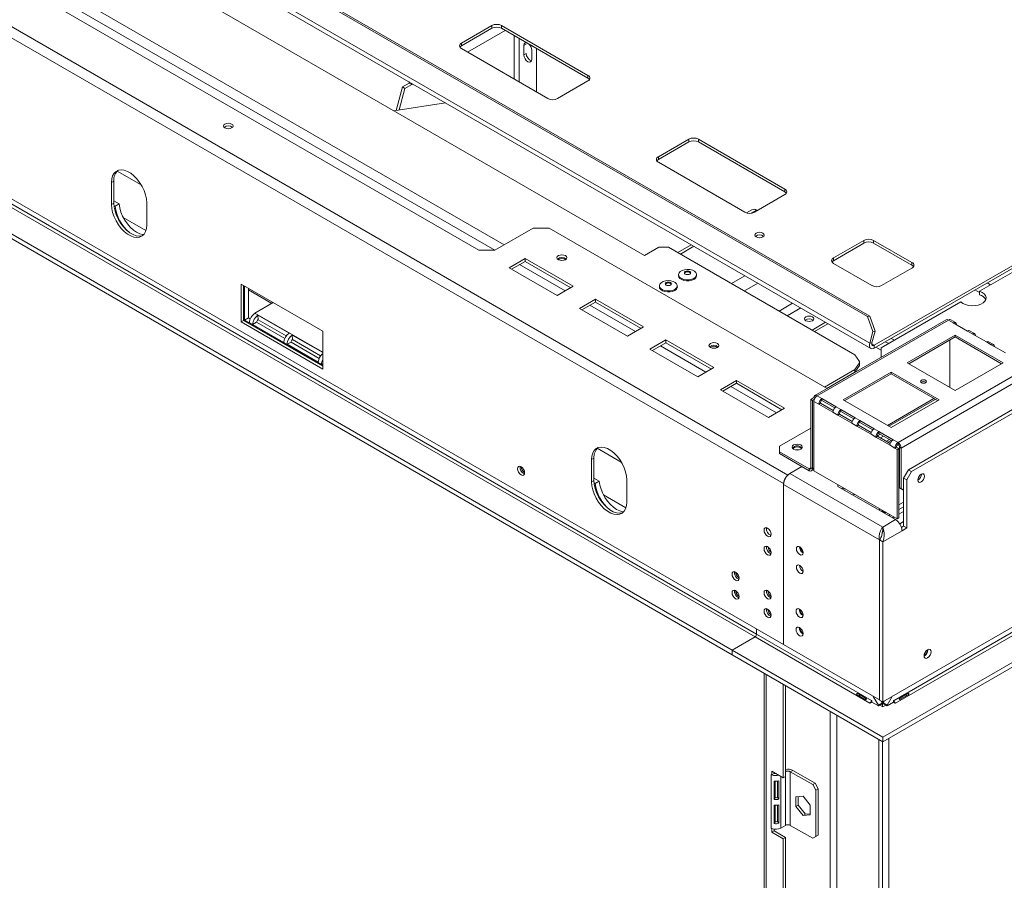
# Model space of a CAD drawing. Units: millimetres. Extents: x 2 to 276, y 2 to 212.
# Drawn here: x 239 to 262, y 33 to 53 of the extents above; entities that cross this region are included whole.
import ezdxf

# ---------------------------------------------------------------- set-up
doc = ezdxf.new("R2010")
doc.units = ezdxf.units.MM

msp = doc.modelspace()

# ---------------------------------------------------------------- linework, layer by layer
at = {"color": 7, "linetype": 'Continuous', "lineweight": 15}
for p, q in [((258.666, 45.762), (170.203, 96.831)), ((258.719, 45.771), (170.256, 96.839)), ((258.716, 45.144), (169.881, 96.427)), ((169.907, 96.307), (258.742, 45.023)), ((256.713, 41.881), (164.491, 95.119)), ((256.713, 38.137), (164.491, 91.376)), ((165.243, 90.74), (256.05, 38.318)), ((256.087, 38.382), (165.28, 90.804)), ((164.707, 90.43), (255.514, 38.008)), ((164.707, 90.323), (255.514, 37.901)), ((238.99, 55.549), (253.475, 47.187)), ((239.046, 53.411), (249.623, 47.305)), ((249.223, 52.123), (249.93, 52.531)), ((249.223, 52.059), (249.93, 52.467)), ((249.93, 52.467), (249.93, 52.531)), ((250.153, 52.531), (252.163, 51.371)), ((250.153, 52.467), (250.153, 52.531)), ((250.153, 52.467), (252.163, 51.307)), ((249.223, 52.059), (249.223, 52.123)), ((251.233, 50.834), (249.223, 51.994)), ((250.728, 52.099), (250.673, 52.067)), ((250.673, 52.067), (250.673, 51.852)), ((250.97, 51.995), (250.97, 50.986)), ((250.728, 51.884), (250.673, 51.852)), ((250.859, 51.744), (250.859, 51.959)), ((252.163, 51.307), (252.163, 51.371)), ((269.819, 51.445), (258.821, 45.096)), ((269.834, 51.389), (258.821, 45.031)), ((247.85, 51.103), (247.705, 50.558)), ((247.906, 51.071), (247.772, 50.569)), ((248.008, 51.195), (247.85, 51.103)), ((247.85, 51.103), (247.906, 51.071)), ((248.064, 51.162), (247.906, 51.071)), ((248.003, 51.192), (248.008, 51.209)), ((248.008, 51.209), (248.007, 51.22)), ((248.008, 51.195), (248.019, 51.214)), ((248.023, 51.211), (248.008, 51.209)), ((248.008, 51.195), (248.064, 51.162)), ((248.064, 51.162), (248.07, 51.184)), ((252.163, 51.242), (251.456, 50.834)), ((247.65, 50.55), (248.847, 50.735)), ((253.801, 49.481), (254.508, 49.889)), ((253.801, 49.416), (254.508, 49.824)), ((254.508, 49.824), (254.508, 49.889)), ((254.731, 49.889), (256.741, 48.729)), ((254.731, 49.824), (254.731, 49.889)), ((254.731, 49.824), (256.741, 48.664)), ((253.801, 49.416), (253.801, 49.481)), ((255.81, 48.192), (253.801, 49.352)), ((241.138, 48.916), (241.082, 48.884)), ((241.082, 48.884), (241.082, 48.368)), ((241.138, 48.916), (241.138, 48.401)), ((256.741, 48.6), (256.033, 48.192)), ((256.741, 48.664), (256.741, 48.729)), ((241.138, 48.401), (241.082, 48.368)), ((241.138, 48.452), (241.259, 48.382)), ((241.141, 48.343), (241.166, 48.328)), ((241.259, 48.382), (241.166, 48.328)), ((241.901, 47.896), (241.901, 48.411)), ((261.27, 46.354), (264.931, 48.468)), ((255.975, 48.249), (255.847, 48.176)), ((256.082, 48.239), (256.099, 48.229)), ((241.882, 47.765), (241.357, 48.068)), ((249.995, 47.305), (250.888, 47.821)), ((251.26, 47.821), (250.888, 47.821)), ((251.26, 47.821), (257.724, 44.09)), ((254.564, 47.435), (254.252, 47.254)), ((257.876, 47.128), (258.583, 47.536)), ((257.876, 47.064), (258.583, 47.472)), ((258.583, 47.472), (258.583, 47.536)), ((258.806, 47.536), (259.699, 47.021)), ((258.806, 47.472), (258.806, 47.536)), ((258.806, 47.472), (259.699, 46.956)), ((249.995, 47.305), (249.623, 47.305)), ((253.475, 47.187), (253.81, 47.381)), ((254.033, 47.381), (253.81, 47.381)), ((258.369, 44.878), (254.033, 47.381)), ((250.702, 47.112), (250.33, 46.897)), ((250.702, 47.048), (250.386, 46.865)), ((251.819, 46.468), (250.702, 47.112)), ((250.702, 47.048), (250.702, 47.112)), ((251.763, 46.435), (250.702, 47.048)), ((257.876, 47.064), (257.876, 47.128)), ((258.769, 46.484), (257.876, 46.999)), ((259.699, 46.956), (259.699, 47.021)), ((250.33, 46.897), (251.447, 46.253)), ((254.27, 46.738), (254.27, 46.715)), ((254.689, 46.715), (254.689, 46.738)), ((259.699, 46.892), (258.992, 46.484)), ((244.096, 46.521), (244.096, 45.64)), ((245.994, 45.425), (244.096, 46.521)), ((244.152, 46.489), (244.152, 45.672)), ((244.178, 46.474), (244.178, 45.678)), ((244.271, 46.42), (244.271, 45.732)), ((244.815, 46.072), (244.271, 46.385)), ((251.447, 46.253), (251.819, 46.468)), ((253.824, 46.48), (253.824, 46.457)), ((254.242, 46.457), (254.242, 46.48)), ((261.27, 46.268), (261.27, 46.354)), ((244.42, 45.844), (244.845, 46.089)), ((252.34, 46.167), (251.968, 45.952)), ((252.34, 46.102), (252.023, 45.92)), ((253.456, 45.522), (252.34, 46.167)), ((252.34, 46.102), (252.34, 46.167)), ((253.4, 45.49), (252.34, 46.102)), ((258.983, 45.034), (260.837, 46.105)), ((251.968, 45.952), (253.084, 45.307)), ((244.152, 45.672), (244.096, 45.64)), ((244.096, 45.64), (245.994, 44.544)), ((244.152, 45.672), (245.994, 44.609)), ((244.271, 45.732), (244.178, 45.678)), ((244.29, 45.614), (244.178, 45.678)), ((244.31, 45.71), (244.271, 45.732)), ((244.29, 45.618), (244.29, 45.614)), ((245.965, 44.651), (244.29, 45.618)), ((244.365, 45.583), (244.457, 45.631)), ((244.365, 45.583), (245.09, 45.164)), ((244.457, 45.631), (245.112, 45.253)), ((245.212, 45.377), (244.487, 45.796)), ((244.487, 45.796), (244.492, 45.692)), ((245.147, 45.314), (244.492, 45.692)), ((257.688, 45.632), (257.375, 45.451)), ((257.744, 45.599), (257.431, 45.419)), ((260.493, 45.689), (257.442, 43.927)), ((257.494, 43.922), (260.546, 45.684)), ((258.666, 45.762), (258.719, 45.771)), ((258.789, 45.416), (258.666, 45.762)), ((258.719, 45.771), (258.841, 45.425)), ((260.658, 45.619), (260.546, 45.684)), ((260.71, 45.624), (260.599, 45.689)), ((260.658, 45.619), (260.988, 45.428)), ((245.994, 44.544), (245.994, 45.425)), ((253.084, 45.307), (253.456, 45.522)), ((258.716, 45.144), (258.789, 45.416)), ((258.768, 45.152), (258.841, 45.425)), ((258.841, 45.425), (258.789, 45.416)), ((259.02, 36.805), (274.145, 45.537)), ((261.1, 45.364), (260.988, 45.428)), ((261.152, 45.369), (261.04, 45.434)), ((261.1, 45.364), (261.43, 45.173)), ((245.165, 45.121), (245.258, 45.169)), ((245.165, 45.121), (245.89, 44.702)), ((245.258, 45.169), (245.912, 44.791)), ((245.994, 44.926), (245.287, 45.334)), ((245.287, 45.334), (245.293, 45.23)), ((245.947, 44.852), (245.293, 45.23)), ((253.977, 45.221), (253.605, 45.007)), ((253.977, 45.157), (253.661, 44.974)), ((255.094, 44.577), (253.977, 45.221)), ((253.977, 45.157), (253.977, 45.221)), ((255.038, 44.545), (253.977, 45.157)), ((258.768, 45.152), (258.716, 45.144)), ((259.281, 36.84), (273.75, 45.193)), ((273.787, 45.128), (259.318, 36.775)), ((260.704, 45.334), (259.588, 44.69)), ((260.704, 45.292), (259.625, 44.668)), ((260.583, 44.115), (260.583, 45.222)), ((261.821, 44.69), (260.704, 45.334)), ((260.704, 45.292), (260.704, 45.334)), ((261.783, 44.668), (260.704, 45.292)), ((261.541, 45.109), (261.43, 45.173)), ((261.594, 45.114), (261.482, 45.179)), ((253.605, 45.007), (254.722, 44.362)), ((258.821, 45.096), (258.821, 45.031)), ((258.86, 45.054), (258.983, 44.983)), ((258.983, 44.819), (258.983, 45.034)), ((261.541, 45.109), (261.872, 44.918)), ((245.994, 44.664), (245.965, 44.647)), ((258.48, 44.722), (258.369, 44.878)), ((258.369, 44.534), (258.48, 44.689)), ((258.48, 44.689), (258.48, 44.722)), ((258.48, 44.689), (258.48, 44.625)), ((258.985, 44.818), (258.983, 44.819)), ((258.983, 44.817), (258.983, 44.819)), ((274.323, 44.819), (259.02, 35.985)), ((274.323, 44.712), (259.02, 35.877)), ((259.588, 44.69), (260.704, 44.045)), ((260.704, 44.045), (261.821, 44.69)), ((245.965, 44.647), (245.965, 44.651)), ((245.994, 44.63), (245.965, 44.647)), ((254.722, 44.362), (255.094, 44.577)), ((257.662, 44.126), (258.369, 44.534)), ((257.718, 44.093), (258.369, 44.469)), ((259.215, 44.475), (258.099, 43.831)), ((259.215, 44.432), (258.136, 43.809)), ((258.48, 44.625), (258.369, 44.469)), ((258.369, 44.469), (258.369, 44.534)), ((260.332, 43.831), (259.215, 44.475)), ((259.215, 44.432), (259.215, 44.475)), ((260.295, 43.809), (259.215, 44.432)), ((259.374, 42.837), (262.425, 44.599)), ((259.448, 42.708), (262.5, 44.47)), ((255.615, 44.276), (255.243, 44.061)), ((255.615, 44.212), (255.298, 44.029)), ((256.731, 43.632), (255.615, 44.276)), ((255.615, 44.212), (255.615, 44.276)), ((256.675, 43.599), (255.615, 44.212)), ((255.243, 44.061), (256.359, 43.417)), ((257.345, 43.836), (257.42, 43.879)), ((257.383, 43.814), (257.345, 43.836)), ((257.345, 42.246), (257.345, 43.836)), ((257.383, 43.814), (257.43, 43.842)), ((257.383, 42.224), (257.383, 43.814)), ((257.42, 43.879), (257.442, 43.866)), ((257.42, 43.793), (257.42, 42.181)), ((257.42, 43.793), (257.531, 43.729)), ((257.494, 43.922), (257.606, 43.857)), ((257.569, 43.75), (257.531, 43.729)), ((257.569, 43.75), (257.868, 43.577)), ((257.936, 43.667), (257.606, 43.857)), ((257.606, 43.814), (257.606, 43.857)), ((257.906, 43.641), (257.606, 43.814)), ((258.099, 43.831), (259.215, 43.186)), ((259.163, 43.216), (260.242, 43.839)), ((259.215, 43.186), (260.332, 43.831)), ((262.332, 43.771), (259.616, 42.203)), ((256.359, 43.417), (256.731, 43.632)), ((257.531, 43.729), (257.862, 43.538)), ((257.862, 43.538), (257.973, 43.473)), ((257.936, 43.667), (258.048, 43.602)), ((258.378, 43.412), (258.048, 43.602)), ((258.048, 43.559), (258.048, 43.602)), ((258.347, 43.386), (258.048, 43.559)), ((262.407, 43.728), (259.69, 42.16)), ((258.011, 43.495), (257.973, 43.473)), ((257.973, 43.473), (258.304, 43.283)), ((258.011, 43.495), (258.31, 43.322)), ((258.304, 43.283), (258.415, 43.218)), ((258.378, 43.412), (258.49, 43.347)), ((258.82, 43.157), (258.49, 43.347)), ((258.49, 43.304), (258.49, 43.347)), ((258.789, 43.131), (258.49, 43.304)), ((256.62, 42.751), (257.345, 43.17)), ((258.453, 43.24), (258.415, 43.218)), ((258.415, 43.218), (258.746, 43.028)), ((258.453, 43.24), (258.752, 43.067)), ((258.82, 43.157), (258.932, 43.092)), ((259.262, 42.901), (258.932, 43.092)), ((258.932, 43.049), (258.932, 43.092)), ((259.231, 42.876), (258.932, 43.049)), ((258.746, 43.028), (258.857, 42.963)), ((258.894, 42.985), (258.857, 42.963)), ((258.857, 42.963), (259.188, 42.772)), ((258.894, 42.985), (259.194, 42.812)), ((258.964, 43.03), (258.895, 42.99)), ((258.964, 42.944), (259.039, 42.987)), ((259.178, 42.907), (259.103, 42.864)), ((259.143, 42.841), (259.218, 42.884)), ((259.262, 42.901), (259.374, 42.837)), ((259.374, 42.794), (259.374, 42.837)), ((256.62, 42.751), (256.62, 42.622)), ((256.62, 42.622), (257.308, 42.224)), ((256.62, 42.622), (256.62, 42.579)), ((257.018, 42.661), (257.02, 42.667)), ((257.111, 42.712), (257.132, 42.695)), ((259.188, 42.772), (259.299, 42.708)), ((259.299, 42.708), (259.336, 42.729)), ((259.299, 42.708), (259.355, 42.676)), ((259.392, 42.697), (259.336, 42.729)), ((259.392, 42.697), (259.355, 42.676)), ((259.355, 41.064), (259.355, 42.676)), ((259.392, 41.086), (259.392, 42.697)), ((259.411, 42.729), (259.448, 42.708)), ((259.411, 42.729), (259.411, 41.784)), ((259.448, 42.708), (259.448, 41.763)), ((252.303, 42.471), (252.247, 42.439)), ((252.247, 42.439), (252.247, 41.923)), ((252.303, 42.471), (252.303, 41.955)), ((256.62, 42.579), (257.308, 42.181)), ((259.392, 42.447), (259.411, 42.458)), ((256.862, 42.117), (257.141, 42.278)), ((257.308, 42.181), (257.308, 42.224)), ((257.345, 42.246), (257.383, 42.224)), ((257.361, 42.176), (257.42, 42.21)), ((257.42, 42.181), (259.355, 41.064)), ((259.392, 42.192), (259.411, 42.19)), ((259.504, 42.01), (259.616, 42.203)), ((259.69, 42.16), (259.578, 41.967)), ((259.616, 42.203), (259.69, 42.16)), ((252.303, 41.955), (252.247, 41.923)), ((252.303, 42.007), (252.424, 41.937)), ((252.424, 41.937), (252.331, 41.883)), ((253.065, 41.45), (253.065, 41.966)), ((259.02, 40.871), (256.862, 42.117)), ((259.396, 42.084), (259.392, 42.082)), ((259.411, 42.028), (259.392, 42.018)), ((259.396, 42.084), (259.411, 42.083)), ((259.578, 41.967), (259.504, 42.01)), ((259.504, 42.01), (259.504, 40.892)), ((259.578, 41.967), (259.578, 40.849)), ((259.851, 42.029), (259.854, 42.029)), ((252.305, 41.898), (252.331, 41.883)), ((256.713, 41.881), (256.713, 38.137)), ((256.713, 41.859), (258.942, 40.572)), ((256.713, 41.859), (256.713, 38.137)), ((257.978, 41.859), (257.978, 41.816)), ((257.978, 41.816), (259.318, 41.043)), ((258.067, 41.765), (258.082, 41.763)), ((258.082, 41.763), (258.16, 41.754)), ((259.411, 41.784), (259.448, 41.763)), ((259.504, 41.73), (259.411, 41.784)), ((259.448, 41.763), (259.504, 41.73)), ((253.047, 41.319), (252.522, 41.622)), ((258.302, 41.629), (258.397, 41.617)), ((258.946, 41.301), (258.946, 41.258)), ((259.001, 41.268), (259.001, 41.225)), ((259.017, 41.216), (259.017, 41.259)), ((259.02, 41.233), (259.02, 41.258)), ((259.076, 41.201), (259.02, 41.233)), ((259.076, 41.201), (259.076, 41.225)), ((259.318, 41.043), (259.02, 40.871)), ((259.355, 41.064), (259.392, 41.086)), ((259.02, 40.808), (259.016, 40.763)), ((259.017, 40.75), (259.017, 40.781)), ((259.02, 40.808), (259.02, 40.871)), ((259.467, 40.785), (259.02, 40.527)), ((259.02, 40.757), (259.02, 40.782)), ((259.504, 40.892), (259.453, 40.863)), ((259.467, 40.785), (259.578, 40.849)), ((259.504, 40.892), (259.578, 40.849)), ((258.942, 40.572), (258.942, 36.85)), ((259.02, 40.527), (258.946, 40.57)), ((258.946, 40.57), (258.946, 36.848)), ((259.02, 40.527), (259.02, 36.805)), ((256.087, 38.498), (256.087, 38.382)), ((255.514, 38.008), (256.05, 38.318)), ((258.722, 36.775), (256.05, 38.318)), ((256.087, 38.382), (258.76, 36.84)), ((256.713, 38.137), (258.942, 36.85)), ((260.07, 38.013), (260.069, 38.021)), ((259.02, 35.985), (255.514, 38.008)), ((255.514, 38.008), (255.514, 37.901)), ((259.02, 35.877), (255.514, 37.901)), ((256.264, 37.468), (256.264, 21.321)), ((256.701, 35.041), (256.701, 37.216)), ((256.757, 35.073), (256.757, 37.183)), ((258.606, 36.868), (258.427, 36.971)), ((258.443, 36.997), (258.621, 36.894)), ((258.92, 36.725), (258.8, 36.932)), ((259.24, 36.932), (259.121, 36.725)), ((259.419, 36.894), (259.598, 36.997)), ((259.613, 36.971), (259.434, 36.868)), ((258.722, 36.775), (258.73, 36.771)), ((258.774, 36.797), (258.73, 36.771)), ((258.767, 36.835), (258.76, 36.84)), ((258.767, 36.835), (258.767, 36.801)), ((258.767, 36.801), (258.92, 36.713)), ((258.92, 36.725), (259.013, 36.779)), ((258.92, 36.713), (259.013, 36.767)), ((258.92, 36.713), (258.92, 36.725)), ((258.946, 36.853), (258.942, 36.85)), ((259.02, 36.805), (258.946, 36.848)), ((259.02, 36.689), (258.949, 36.73)), ((259.013, 36.779), (258.986, 36.825)), ((259.013, 36.81), (259.013, 36.779)), ((259.013, 36.767), (259.013, 36.779)), ((259.013, 36.767), (259.013, 36.694)), ((259.091, 36.73), (259.02, 36.689)), ((259.054, 36.825), (259.028, 36.779)), ((259.121, 36.725), (259.028, 36.779)), ((259.028, 36.779), (259.028, 36.767)), ((259.121, 36.713), (259.028, 36.767)), ((259.121, 36.713), (259.273, 36.801)), ((259.121, 36.725), (259.121, 36.713)), ((259.31, 36.771), (259.266, 36.797)), ((259.273, 36.835), (259.281, 36.84)), ((259.273, 36.801), (259.273, 36.835)), ((259.31, 36.771), (259.318, 36.775)), ((257.799, 21.514), (257.799, 36.582)), ((257.948, 21.428), (257.948, 36.496)), ((259.02, 35.877), (259.02, 35.985)), ((259.161, 35.959), (259.161, 20.891)), ((258.927, 35.931), (258.927, 22.492)), ((259.013, 35.881), (259.013, 20.814)), ((256.441, 35.105), (256.422, 35.116)), ((256.422, 33.87), (256.422, 35.116)), ((256.701, 35.041), (256.441, 35.191)), ((256.441, 35.191), (256.441, 35.105)), ((256.443, 35.106), (256.441, 35.105)), ((256.497, 35.138), (256.443, 35.106)), ((256.497, 35.159), (256.497, 35.138)), ((256.757, 35.073), (256.701, 35.041)), ((256.869, 35.181), (256.925, 35.213)), ((256.869, 33.934), (256.869, 35.181)), ((256.869, 35.181), (257.39, 34.88)), ((256.925, 35.213), (257.446, 34.912)), ((256.497, 34.963), (256.497, 34.533)), ((256.516, 34.961), (256.516, 34.578)), ((256.57, 34.581), (256.57, 34.963)), ((256.605, 34.541), (256.605, 34.97)), ((257.39, 34.88), (257.446, 34.912)), ((257.464, 34.751), (257.39, 34.88)), ((257.446, 34.912), (257.52, 34.783)), ((256.497, 34.533), (256.516, 34.578)), ((256.605, 34.541), (256.57, 34.581)), ((256.996, 34.597), (257.165, 34.612)), ((256.996, 34.371), (256.996, 34.597)), ((257.051, 34.404), (257.051, 34.602)), ((257.165, 34.612), (257.334, 34.402)), ((257.52, 34.783), (257.464, 34.751)), ((257.464, 34.751), (257.464, 33.676)), ((257.52, 34.783), (257.52, 33.709)), ((256.497, 34.404), (256.497, 33.975)), ((256.516, 34.402), (256.516, 34.019)), ((256.57, 34.023), (256.57, 34.404)), ((256.605, 33.982), (256.605, 34.412)), ((256.996, 34.371), (257.051, 34.404)), ((257.165, 34.161), (256.996, 34.371)), ((257.221, 34.193), (257.051, 34.404)), ((257.334, 34.402), (257.334, 34.176)), ((257.165, 34.161), (257.221, 34.193)), ((257.334, 34.176), (257.165, 34.161)), ((257.334, 34.203), (257.221, 34.193)), ((256.497, 33.975), (256.516, 34.019)), ((256.605, 33.982), (256.57, 34.023)), ((256.646, 33.87), (256.757, 33.934)), ((257.39, 33.633), (256.869, 33.934)), ((256.422, 33.87), (256.441, 33.859)), ((256.443, 33.86), (256.441, 33.859)), ((256.441, 33.859), (256.441, 33.773)), ((256.497, 33.805), (256.441, 33.773)), ((256.441, 33.773), (256.701, 33.623)), ((256.497, 33.846), (256.497, 33.805)), ((256.497, 33.805), (256.757, 33.655)), ((257.39, 33.633), (257.464, 33.676)), ((257.446, 33.666), (257.39, 33.633)), ((257.52, 33.709), (257.446, 33.666)), ((257.464, 33.676), (257.52, 33.709)), ((256.757, 33.655), (256.701, 33.623)), ((256.701, 30.571), (256.701, 33.623)), ((256.757, 30.604), (256.757, 33.655))]:
    msp.add_line(p, q, dxfattribs=at)
at = {"color": 8, "linetype": 'Continuous', "lineweight": 15}
for p, q in [((256.814, 42.08), (164.603, 95.312)), ((249.995, 47.305), (239.102, 53.594)), ((250.218, 47.434), (239.325, 53.723)), ((249.364, 51.913), (250.239, 52.418)), ((250.449, 52.296), (250.449, 51.286)), ((250.561, 51.222), (250.561, 52.232)), ((248.064, 51.162), (248.086, 51.175)), ((241.774, 48.826), (241.215, 49.149)), ((256.082, 48.239), (255.958, 48.167)), ((254.627, 47.399), (254.314, 47.218)), ((251.633, 46.36), (250.572, 46.972)), ((255.814, 46.713), (255.501, 46.533)), ((256.115, 46.539), (255.803, 46.359)), ((261.446, 46.547), (261.525, 46.502)), ((261.27, 46.322), (261.164, 46.384)), ((253.27, 45.415), (252.209, 46.027)), ((256.923, 46.073), (256.61, 45.893)), ((245.994, 44.935), (244.42, 45.844)), ((257.113, 45.964), (256.8, 45.783)), ((258.821, 45.096), (258.765, 45.128)), ((259.079, 45.18), (259.157, 45.135)), ((259.291, 45.212), (259.213, 45.258)), ((254.908, 44.469), (253.847, 45.082)), ((245.994, 44.669), (245.965, 44.651)), ((256.545, 43.524), (255.485, 44.136)), ((259.132, 43.234), (260.211, 43.857)), ((252.939, 42.381), (252.38, 42.703)), ((257.308, 42.224), (257.345, 42.246)), ((257.383, 42.224), (257.42, 42.246)), ((256.714, 41.881), (256.713, 41.881)), ((258.082, 41.763), (258.082, 41.756)), ((259.504, 41.448), (259.392, 41.384)), ((259.504, 41.341), (259.392, 41.276)), ((259.504, 41.233), (259.392, 41.169)), ((259.097, 41.213), (259.076, 41.201)), ((259.19, 41.16), (259.153, 41.138)), ((259.283, 41.106), (259.246, 41.084)), ((259.504, 40.997), (259.415, 40.946)), ((256.311, 21.256), (256.311, 37.441)), ((256.646, 33.87), (256.646, 35.073)), ((256.757, 35.073), (256.757, 33.934))]:
    msp.add_line(p, q, dxfattribs=at)
at = {"color": 7, "linetype": 'Continuous', "lineweight": 15, "flags": 128}
for points in [[(250.734, 52.132), (250.73, 52.133), (250.7, 52.127), (250.68, 52.104), (250.673, 52.067)], [(250.673, 51.852), (250.68, 51.807), (250.7, 51.76), (250.73, 51.719), (250.766, 51.691), (250.801, 51.678), (250.831, 51.684), (250.852, 51.707), (250.859, 51.744)], [(243.877, 50.24), (243.841, 50.254), (243.799, 50.259), (243.756, 50.254), (243.721, 50.24), (243.697, 50.219), (243.688, 50.195), (243.697, 50.171), (243.721, 50.15), (243.756, 50.136), (243.799, 50.131), (243.841, 50.136), (243.877, 50.15), (243.901, 50.171), (243.909, 50.195), (243.901, 50.219), (243.877, 50.24)], [(241.901, 48.411), (241.894, 48.502), (241.873, 48.598), (241.839, 48.696), (241.794, 48.792), (241.738, 48.883), (241.674, 48.966), (241.603, 49.038), (241.529, 49.097), (241.453, 49.14), (241.379, 49.167), (241.309, 49.176), (241.245, 49.167), (241.189, 49.141), (241.143, 49.098), (241.11, 49.039), (241.089, 48.967), (241.082, 48.884)], [(241.082, 48.368), (241.089, 48.278), (241.11, 48.182), (241.143, 48.084), (241.189, 47.988), (241.245, 47.897), (241.309, 47.814), (241.379, 47.742), (241.453, 47.683), (241.529, 47.64), (241.603, 47.613), (241.674, 47.604), (241.738, 47.612), (241.794, 47.639), (241.839, 47.682), (241.873, 47.741), (241.894, 47.813), (241.901, 47.896)], [(241.138, 48.401), (241.145, 48.31), (241.165, 48.214), (241.199, 48.116), (241.245, 48.021), (241.3, 47.93), (241.365, 47.847), (241.435, 47.774), (241.509, 47.715), (241.585, 47.672), (241.659, 47.645), (241.73, 47.636), (241.794, 47.645), (241.807, 47.649)], [(241.259, 48.382), (241.274, 48.289), (241.302, 48.193), (241.342, 48.097), (241.393, 48.004), (241.453, 47.918), (241.52, 47.842), (241.592, 47.777), (241.666, 47.726), (241.741, 47.691), (241.812, 47.673), (241.83, 47.671)], [(256.076, 47.705), (256.112, 47.719), (256.154, 47.724), (256.197, 47.719), (256.233, 47.705), (256.257, 47.684), (256.265, 47.66), (256.257, 47.635), (256.233, 47.615), (256.197, 47.601), (256.154, 47.596), (256.112, 47.601), (256.076, 47.615), (256.052, 47.635), (256.044, 47.66), (256.052, 47.684), (256.076, 47.705)], [(251.64, 47.181), (251.603, 47.195), (251.558, 47.2), (251.514, 47.195), (251.476, 47.181), (251.451, 47.159), (251.442, 47.134), (251.451, 47.108), (251.476, 47.086), (251.514, 47.072), (251.558, 47.067), (251.603, 47.072), (251.64, 47.086), (251.665, 47.108), (251.674, 47.134), (251.665, 47.159), (251.64, 47.181)], [(254.628, 46.629), (254.577, 46.608), (254.519, 46.596), (254.456, 46.595), (254.396, 46.604), (254.343, 46.623), (254.303, 46.65), (254.278, 46.683), (254.27, 46.715)], [(254.628, 46.653), (254.577, 46.631), (254.519, 46.62), (254.456, 46.618), (254.396, 46.628), (254.343, 46.647), (254.303, 46.674), (254.278, 46.707), (254.271, 46.743), (254.282, 46.778), (254.311, 46.81), (254.355, 46.835), (254.411, 46.852), (254.472, 46.859), (254.534, 46.855), (254.591, 46.84), (254.638, 46.817), (254.671, 46.787), (254.688, 46.752), (254.685, 46.716), (254.665, 46.682), (254.628, 46.653)], [(254.532, 46.753), (254.508, 46.744), (254.48, 46.741), (254.451, 46.744), (254.428, 46.753), (254.412, 46.767), (254.406, 46.783), (254.412, 46.8), (254.428, 46.813), (254.451, 46.823), (254.48, 46.826), (254.508, 46.823), (254.532, 46.813), (254.548, 46.8), (254.553, 46.783), (254.548, 46.767), (254.532, 46.753)], [(254.408, 46.773), (254.412, 46.778), (254.428, 46.792), (254.451, 46.801), (254.48, 46.804), (254.508, 46.801), (254.532, 46.792), (254.548, 46.778), (254.551, 46.773)], [(254.181, 46.395), (254.131, 46.374), (254.072, 46.362), (254.01, 46.36), (253.949, 46.37), (253.897, 46.389), (253.856, 46.416), (253.831, 46.449), (253.824, 46.485), (253.836, 46.52), (253.865, 46.552), (253.909, 46.578), (253.964, 46.594), (254.025, 46.601), (254.087, 46.597), (254.144, 46.583), (254.192, 46.559), (254.225, 46.529), (254.241, 46.494), (254.239, 46.458), (254.218, 46.424), (254.181, 46.395)], [(254.085, 46.495), (254.061, 46.486), (254.033, 46.483), (254.005, 46.486), (253.981, 46.495), (253.965, 46.509), (253.959, 46.526), (253.965, 46.542), (253.981, 46.556), (254.005, 46.565), (254.033, 46.568), (254.061, 46.565), (254.085, 46.556), (254.101, 46.542), (254.107, 46.526), (254.101, 46.509), (254.085, 46.495)], [(253.962, 46.515), (253.965, 46.52), (253.981, 46.534), (254.005, 46.543), (254.033, 46.547), (254.061, 46.543), (254.085, 46.534), (254.101, 46.52), (254.104, 46.515)], [(254.181, 46.371), (254.131, 46.35), (254.072, 46.338), (254.01, 46.337), (253.949, 46.346), (253.897, 46.365), (253.856, 46.392), (253.831, 46.425), (253.824, 46.457)], [(260.837, 46.105), (260.884, 46.07), (260.944, 46.042), (261.013, 46.024), (261.088, 46.015), (261.165, 46.018), (261.238, 46.031), (261.304, 46.054), (261.358, 46.085), (261.397, 46.123), (261.42, 46.165), (261.424, 46.209), (261.41, 46.253), (261.378, 46.293), (261.33, 46.327), (261.27, 46.354)], [(257.23, 45.758), (257.206, 45.738), (257.198, 45.713), (257.206, 45.689), (257.23, 45.668), (257.266, 45.654), (257.308, 45.649), (257.35, 45.654), (257.386, 45.668), (257.41, 45.689), (257.419, 45.713), (257.41, 45.738), (257.386, 45.758), (257.35, 45.772), (257.308, 45.777), (257.266, 45.772), (257.23, 45.758)], [(255.176, 45.14), (255.138, 45.154), (255.094, 45.159), (255.049, 45.154), (255.012, 45.14), (254.987, 45.118), (254.978, 45.093), (254.987, 45.067), (255.012, 45.045), (255.049, 45.031), (255.094, 45.026), (255.138, 45.031), (255.176, 45.045), (255.201, 45.067), (255.21, 45.093), (255.201, 45.118), (255.176, 45.14)], [(258.716, 45.144), (258.71, 45.11), (258.71, 45.079), (258.717, 45.053), (258.729, 45.033), (258.747, 45.021), (258.769, 45.016), (258.794, 45.019), (258.821, 45.031)], [(258.768, 45.152), (258.765, 45.135), (258.765, 45.12), (258.769, 45.107), (258.775, 45.097), (258.784, 45.09), (258.795, 45.088), (258.807, 45.09), (258.821, 45.096)], [(259.921, 44.227), (259.943, 44.218), (259.969, 44.215), (259.995, 44.218), (260.017, 44.227), (260.032, 44.24), (260.037, 44.255), (260.032, 44.27), (260.017, 44.283), (259.995, 44.291), (259.969, 44.294), (259.943, 44.291), (259.921, 44.283), (259.906, 44.27), (259.901, 44.255), (259.906, 44.24), (259.921, 44.227)], [(253.065, 41.966), (253.059, 42.057), (253.038, 42.153), (253.004, 42.25), (252.959, 42.346), (252.903, 42.437), (252.839, 42.52), (252.768, 42.593), (252.694, 42.651), (252.618, 42.695), (252.544, 42.722), (252.474, 42.731), (252.409, 42.722), (252.354, 42.696), (252.308, 42.652), (252.274, 42.594), (252.254, 42.522), (252.247, 42.439)], [(256.945, 42.681), (256.984, 42.666), (257.029, 42.661), (257.074, 42.666), (257.113, 42.681), (257.138, 42.703), (257.147, 42.729), (257.138, 42.755), (257.113, 42.778), (257.074, 42.792), (257.029, 42.798), (256.984, 42.792), (256.945, 42.778), (256.92, 42.755), (256.911, 42.729), (256.92, 42.703), (256.945, 42.681)], [(256.994, 42.664), (257.029, 42.667), (257.064, 42.664)], [(250.527, 42.224), (250.534, 42.184), (250.551, 42.143), (250.578, 42.107), (250.609, 42.082), (250.641, 42.071), (250.667, 42.076), (250.685, 42.097), (250.691, 42.129), (250.685, 42.169), (250.667, 42.21), (250.641, 42.246), (250.609, 42.271), (250.578, 42.282), (250.551, 42.277), (250.534, 42.256), (250.527, 42.224)], [(252.247, 41.923), (252.254, 41.832), (252.274, 41.736), (252.308, 41.639), (252.354, 41.543), (252.409, 41.452), (252.474, 41.369), (252.544, 41.297), (252.618, 41.238), (252.694, 41.194), (252.768, 41.167), (252.839, 41.158), (252.903, 41.167), (252.959, 41.194), (253.004, 41.237), (253.038, 41.296), (253.059, 41.368), (253.065, 41.45)], [(252.303, 41.955), (252.31, 41.864), (252.33, 41.769), (252.364, 41.671), (252.409, 41.575), (252.465, 41.484), (252.529, 41.401), (252.6, 41.329), (252.674, 41.27), (252.75, 41.226), (252.824, 41.2), (252.894, 41.191), (252.959, 41.199), (252.972, 41.204)], [(252.424, 41.937), (252.439, 41.844), (252.467, 41.748), (252.507, 41.652), (252.558, 41.559), (252.618, 41.473), (252.685, 41.396), (252.757, 41.331), (252.831, 41.281), (252.905, 41.246), (252.977, 41.227), (252.995, 41.226)], [(259.991, 42.055), (259.985, 42.086), (259.969, 42.105), (259.943, 42.11), (259.913, 42.1), (259.883, 42.076), (259.858, 42.042), (259.841, 42.002), (259.835, 41.965), (259.841, 41.933), (259.858, 41.914), (259.883, 41.909), (259.913, 41.919), (259.943, 41.944), (259.969, 41.978), (259.985, 42.017), (259.991, 42.055)], [(259.872, 42.063), (259.861, 42.04), (259.847, 42.019)], [(259.021, 41.214), (259.021, 41.215), (259.02, 41.233)], [(256.422, 40.703), (256.416, 40.743), (256.398, 40.784), (256.372, 40.82), (256.341, 40.845), (256.309, 40.856), (256.283, 40.851), (256.265, 40.83), (256.259, 40.798), (256.265, 40.758), (256.283, 40.717), (256.309, 40.681), (256.341, 40.656), (256.372, 40.645), (256.398, 40.65), (256.416, 40.67), (256.422, 40.703)], [(256.259, 40.368), (256.265, 40.328), (256.283, 40.287), (256.309, 40.251), (256.341, 40.226), (256.372, 40.215), (256.398, 40.22), (256.416, 40.241), (256.422, 40.273), (256.416, 40.313), (256.398, 40.354), (256.372, 40.39), (256.341, 40.415), (256.309, 40.426), (256.283, 40.421), (256.265, 40.4), (256.259, 40.368)], [(257.167, 40.273), (257.161, 40.311), (257.144, 40.35), (257.118, 40.385), (257.089, 40.409), (257.059, 40.419), (257.033, 40.414), (257.016, 40.395), (257.01, 40.364), (257.016, 40.326), (257.033, 40.287), (257.059, 40.252), (257.089, 40.228), (257.118, 40.218), (257.144, 40.223), (257.161, 40.242), (257.167, 40.273)], [(257.167, 39.844), (257.161, 39.882), (257.144, 39.921), (257.118, 39.955), (257.089, 39.979), (257.059, 39.989), (257.033, 39.984), (257.016, 39.965), (257.01, 39.934), (257.016, 39.896), (257.033, 39.857), (257.059, 39.823), (257.089, 39.798), (257.118, 39.788), (257.144, 39.793), (257.161, 39.812), (257.167, 39.844)], [(255.514, 39.775), (255.521, 39.735), (255.538, 39.694), (255.565, 39.658), (255.596, 39.633), (255.628, 39.622), (255.654, 39.627), (255.672, 39.648), (255.678, 39.68), (255.672, 39.72), (255.654, 39.761), (255.628, 39.797), (255.596, 39.822), (255.565, 39.833), (255.538, 39.828), (255.521, 39.807), (255.514, 39.775)], [(255.514, 39.345), (255.521, 39.305), (255.538, 39.264), (255.565, 39.228), (255.596, 39.203), (255.628, 39.192), (255.654, 39.197), (255.672, 39.218), (255.678, 39.25), (255.672, 39.29), (255.654, 39.331), (255.628, 39.367), (255.596, 39.392), (255.565, 39.403), (255.538, 39.398), (255.521, 39.377), (255.514, 39.345)], [(256.422, 39.25), (256.416, 39.29), (256.398, 39.331), (256.372, 39.367), (256.341, 39.392), (256.309, 39.403), (256.283, 39.398), (256.265, 39.378), (256.259, 39.345), (256.265, 39.305), (256.283, 39.264), (256.309, 39.228), (256.341, 39.203), (256.372, 39.192), (256.398, 39.197), (256.416, 39.218), (256.422, 39.25)], [(256.422, 38.821), (256.416, 38.86), (256.398, 38.901), (256.372, 38.937), (256.341, 38.962), (256.309, 38.973), (256.283, 38.968), (256.265, 38.948), (256.259, 38.915), (256.265, 38.875), (256.283, 38.834), (256.309, 38.799), (256.341, 38.773), (256.372, 38.762), (256.398, 38.768), (256.416, 38.788), (256.422, 38.821)], [(257.085, 38.963), (257.116, 38.937), (257.143, 38.901), (257.16, 38.861), (257.167, 38.821), (257.16, 38.788), (257.143, 38.768), (257.116, 38.763), (257.085, 38.773), (257.053, 38.799), (257.027, 38.835), (257.009, 38.875), (257.003, 38.915), (257.009, 38.948), (257.027, 38.968), (257.053, 38.973), (257.085, 38.963)], [(257.085, 38.533), (257.116, 38.507), (257.143, 38.472), (257.16, 38.431), (257.167, 38.391), (257.16, 38.358), (257.143, 38.338), (257.116, 38.333), (257.085, 38.344), (257.053, 38.369), (257.027, 38.405), (257.009, 38.446), (257.003, 38.485), (257.009, 38.518), (257.027, 38.539), (257.053, 38.544), (257.085, 38.533)], [(260.144, 37.97), (260.138, 38.002), (260.12, 38.023), (260.093, 38.028), (260.062, 38.017), (260.031, 37.992), (260.004, 37.956), (259.986, 37.915), (259.98, 37.875), (259.986, 37.843), (260.004, 37.822), (260.031, 37.817), (260.062, 37.828), (260.093, 37.853), (260.12, 37.889), (260.138, 37.93), (260.144, 37.97)]]:
    msp.add_lwpolyline(points, dxfattribs=at)
at = {"color": 7, "linetype": 'Continuous', "lineweight": 15}
for centre, radius, start, end in [((250.042, 52.316), 0.243, 62.6097, 117.3903), ((250.042, 52.252), 0.243, 62.6097, 117.3903), ((249.247, 52.059), 0.0689, 110.7834, 249.2166), ((249.27, 51.97), 0.101, 117.8929, 145.6953), ((250.652, 51.948), 0.207, 3.0806, 44.9212), ((250.91, 51.883), 0.181, 179.7126, 251.851), ((252.139, 51.307), 0.0689, 290.7834, 69.2166), ((252.116, 51.218), 0.101, 34.3047, 62.1071), ((251.344, 51.05), 0.243, 242.6097, 297.3903), ((243.799, 50.047), 0.15, 50.5301, 129.4699), ((254.619, 49.673), 0.243, 62.6097, 117.3903), ((254.619, 49.609), 0.243, 62.6097, 117.3903), ((253.825, 49.416), 0.0689, 110.7834, 249.2166), ((253.848, 49.327), 0.101, 117.8929, 145.6953), ((241.445, 48.941), 0.308, 133.926, 184.6031), ((256.716, 48.664), 0.0689, 290.7834, 69.2166), ((256.694, 48.575), 0.101, 34.3047, 62.1071), ((242.082, 48.437), 0.922, 186.7923, 231.0604), ((255.922, 48.407), 0.243, 242.6097, 297.3903), ((256.019, 48.152), 0.107, 54.3824, 114.3071), ((256.154, 47.512), 0.15, 50.5301, 129.4699), ((258.694, 47.321), 0.243, 62.6097, 117.3903), ((258.694, 47.256), 0.243, 62.6097, 117.3903), ((251.558, 46.983), 0.156, 49.3839, 130.6161), ((251.558, 46.956), 0.158, 57.3091, 122.6909), ((257.9, 47.064), 0.0689, 110.7834, 249.2166), ((257.923, 46.975), 0.101, 117.8929, 145.6953), ((259.675, 46.956), 0.0689, 290.7834, 69.2166), ((259.652, 46.867), 0.101, 34.3047, 62.1071), ((254.587, 46.723), 0.103, 293.5055, 355.1744), ((258.881, 46.699), 0.243, 242.6097, 297.3903), ((254.14, 46.465), 0.103, 293.5055, 355.1744), ((261.218, 46.051), 0.224, 27.559, 76.6355), ((244.573, 45.605), 0.283, 122.6055, 177.3945), ((244.651, 45.56), 0.288, 124.8874, 175.5004), ((244.539, 45.625), 0.0822, 124.8874, 175.5004), ((257.308, 45.565), 0.15, 50.53, 129.47), ((260.515, 45.641), 0.0529, 54.3824, 114.3071), ((260.577, 45.641), 0.0529, 65.6929, 125.6176), ((260.687, 45.584), 0.046, 350.786, 129.2033), ((245.377, 45.141), 0.288, 124.8874, 175.5004), ((261.019, 45.385), 0.0529, 65.6929, 125.6176), ((261.129, 45.328), 0.046, 350.786, 129.2033), ((245.451, 45.098), 0.288, 124.8874, 175.5004), ((245.34, 45.163), 0.0822, 124.8874, 175.5004), ((261.461, 45.13), 0.0529, 65.6929, 125.6176), ((261.571, 45.073), 0.046, 350.786, 129.2033), ((246.181, 44.678), 0.291, 129.7662, 175.2898), ((255.094, 44.942), 0.156, 49.3839, 130.6161), ((255.094, 44.915), 0.158, 57.3091, 122.6909), ((246.225, 44.643), 0.26, 152.2754, 178.1781), ((259.969, 44.159), 0.0943, 52.4854, 127.5146), ((257.465, 43.886), 0.046, 50.7967, 189.214), ((257.581, 43.786), 0.162, 122.6055, 177.3945), ((257.693, 43.721), 0.162, 122.6055, 177.3945), ((257.649, 43.746), 0.0809, 122.6055, 177.3945), ((258.023, 43.53), 0.162, 122.6055, 177.3945), ((258.135, 43.466), 0.162, 122.6055, 177.3945), ((258.091, 43.491), 0.0809, 122.6055, 177.3945), ((258.465, 43.275), 0.162, 122.6055, 177.3945), ((258.577, 43.211), 0.162, 122.6055, 177.3945), ((258.533, 43.236), 0.0809, 122.6055, 177.3945), ((258.907, 43.02), 0.162, 122.6055, 177.3945), ((259.019, 42.956), 0.162, 122.6055, 177.3945), ((258.975, 42.981), 0.0809, 122.6055, 177.3945), ((259.349, 42.765), 0.162, 122.6055, 177.3945), ((259.461, 42.701), 0.162, 122.6055, 177.3945), ((259.286, 42.701), 0.162, 2.6055, 57.3945), ((252.61, 42.496), 0.308, 133.926, 184.6031), ((257.029, 42.61), 0.149, 41.0842, 138.9158), ((257.031, 42.57), 0.163, 60.5688, 129.7145), ((259.417, 42.726), 0.0809, 122.6055, 177.3945), ((259.33, 42.726), 0.0809, 2.6055, 57.3945), ((250.74, 42.252), 0.156, 169.3699, 250.6247), ((250.783, 42.277), 0.17, 182.64, 237.3546), ((257.323, 42.242), 0.023, 230.7967, 9.214), ((257.337, 42.217), 0.046, 230.7967, 9.214), ((257.036, 41.844), 0.324, 122.6055, 177.3945), ((256.954, 41.869), 0.242, 141.7167, 177.3483), ((259.757, 42.1), 0.16, 299.2416, 0.7638), ((253.246, 41.992), 0.922, 186.7923, 231.0606), ((259.156, 41.202), 0.0799, 180.7224, 195.6596), ((259.143, 40.77), 0.324, 2.6055, 57.3945), ((256.471, 40.825), 0.156, 169.3699, 250.6247), ((256.471, 40.396), 0.156, 169.3699, 250.6247), ((256.524, 40.427), 0.174, 186.1547, 233.7874), ((257.245, 40.409), 0.16, 179.2362, 240.7585), ((257.274, 40.425), 0.176, 187.9444, 231.9978), ((257.245, 39.979), 0.16, 179.2361, 240.7585), ((255.726, 39.803), 0.156, 169.3699, 250.6247), ((255.771, 39.828), 0.172, 182.6221, 237.3725), ((255.726, 39.373), 0.156, 169.3699, 250.6247), ((255.771, 39.398), 0.172, 182.6221, 237.3726), ((256.471, 39.373), 0.156, 169.3699, 250.6247), ((256.514, 39.398), 0.17, 182.6078, 237.3566), ((256.471, 38.943), 0.156, 169.3699, 250.6247), ((256.514, 38.968), 0.17, 182.6078, 237.3566), ((257.243, 38.959), 0.166, 177.5896, 242.405), ((257.258, 38.968), 0.17, 182.6078, 237.3566), ((257.243, 38.53), 0.166, 177.5896, 242.405), ((257.258, 38.538), 0.17, 182.6078, 237.3566), ((256.007, 38.386), 0.0809, 302.6055, 357.3945), ((259.889, 38.023), 0.17, 302.6075, 357.3623), ((259.898, 38.018), 0.171, 298.6771, 358.4368), ((258.679, 36.843), 0.0809, 302.6055, 357.3945), ((259.361, 36.843), 0.0809, 182.6055, 237.3945), ((256.534, 35.346), 0.257, 249.0226, 285.2699), ((256.534, 35.264), 0.129, 253.3463, 272.1155), ((256.813, 34.996), 0.244, 62.7011, 103.1322), ((256.813, 35.073), 0.121, 62.6097, 117.3903), ((256.534, 35.224), 0.263, 262.0225, 285.7602), ((256.534, 34.708), 0.132, 262.0225, 285.7602), ((256.534, 34.794), 0.263, 262.0225, 285.7602), ((256.534, 34.665), 0.263, 262.0225, 285.7602), ((256.534, 34.235), 0.263, 262.0225, 285.7602), ((256.534, 34.149), 0.132, 262.0225, 285.7602), ((256.813, 33.827), 0.121, 62.6097, 117.3903), ((256.506, 34.015), 0.168, 240.1555, 247.8293), ((256.533, 34.09), 0.247, 248.4529, 297.0943)]:
    msp.add_arc(centre, radius, start, end, dxfattribs=at)
for points in [[(259.02, 40.871), (259.006, 40.854), (258.979, 40.819), (258.948, 40.741), (258.931, 40.654), (258.938, 40.599), (258.942, 40.572)], [(259.02, 40.785), (259.016, 40.775), (259.008, 40.754), (259.005, 40.724), (259.003, 40.709)]]:
    msp.add_open_spline(points, degree=3, dxfattribs=at)
for points, knots in [([(258.946, 40.57), (258.961, 40.597), (258.991, 40.65), (259.008, 40.723), (259.014, 40.755), (259.017, 40.767)], [0, 0, 0, 0, 0.386011, 0.773412, 1, 1, 1, 1]), ([(259.02, 40.527), (259.03, 40.559), (259.051, 40.622), (259.053, 40.722), (259.041, 40.81), (259.027, 40.851), (259.02, 40.871)], [0, 0, 0, 0, 0.2546509, 0.5095426, 0.7644355, 1, 1, 1, 1]), ([(258.427, 36.971), (258.424, 36.974), (258.419, 36.978), (258.413, 36.984), (258.412, 36.988), (258.412, 36.991), (258.412, 36.994), (258.414, 36.996), (258.415, 36.999), (258.417, 37.001), (258.42, 37.002), (258.424, 37.003), (258.432, 37.001), (258.438, 36.999), (258.443, 36.997)], [0, 0, 0, 0, 0.21669, 0.341176, 0.382473, 0.42095, 0.459164, 0.499717, 0.537914, 0.574261, 0.612868, 0.657226, 0.781207, 1, 1, 1, 1]), ([(258.472, 36.945), (258.475, 36.949), (258.479, 36.959), (258.485, 36.967), (258.487, 36.971)], [0, 0, 0, 0, 0.502977, 1, 1, 1, 1]), ([(258.621, 36.894), (258.625, 36.891), (258.63, 36.887), (258.636, 36.881), (258.638, 36.876), (258.639, 36.873), (258.638, 36.87), (258.637, 36.867), (258.636, 36.865), (258.633, 36.863), (258.63, 36.862), (258.626, 36.862), (258.617, 36.864), (258.61, 36.866), (258.606, 36.868)], [0, 0, 0, 0, 0.21669, 0.341176, 0.382473, 0.42095, 0.459164, 0.499717, 0.537914, 0.574261, 0.612868, 0.657226, 0.781207, 1, 1, 1, 1]), ([(259.434, 36.868), (259.43, 36.866), (259.423, 36.864), (259.415, 36.861), (259.41, 36.862), (259.407, 36.863), (259.405, 36.865), (259.403, 36.867), (259.402, 36.87), (259.401, 36.873), (259.402, 36.876), (259.404, 36.88), (259.41, 36.886), (259.415, 36.891), (259.419, 36.894)], [0, 0, 0, 0, 0.21669, 0.341176, 0.382473, 0.42095, 0.459164, 0.499717, 0.537914, 0.574261, 0.612868, 0.657226, 0.781207, 1, 1, 1, 1]), ([(259.552, 36.971), (259.555, 36.967), (259.561, 36.959), (259.566, 36.949), (259.568, 36.945)], [0, 0, 0, 0, 0.503684, 1, 1, 1, 1]), ([(259.598, 36.997), (259.602, 36.999), (259.608, 37.001), (259.616, 37.003), (259.62, 37.002), (259.623, 37.001), (259.625, 36.999), (259.626, 36.996), (259.628, 36.994), (259.629, 36.991), (259.628, 36.988), (259.627, 36.984), (259.621, 36.979), (259.616, 36.974), (259.613, 36.971)], [0, 0, 0, 0, 0.21669, 0.341176, 0.382473, 0.42095, 0.459164, 0.499717, 0.537914, 0.574261, 0.612868, 0.657226, 0.781207, 1, 1, 1, 1])]:
    msp.add_open_spline(points, degree=3, knots=knots, dxfattribs=at)

doc.saveas('drawing.dxf')
